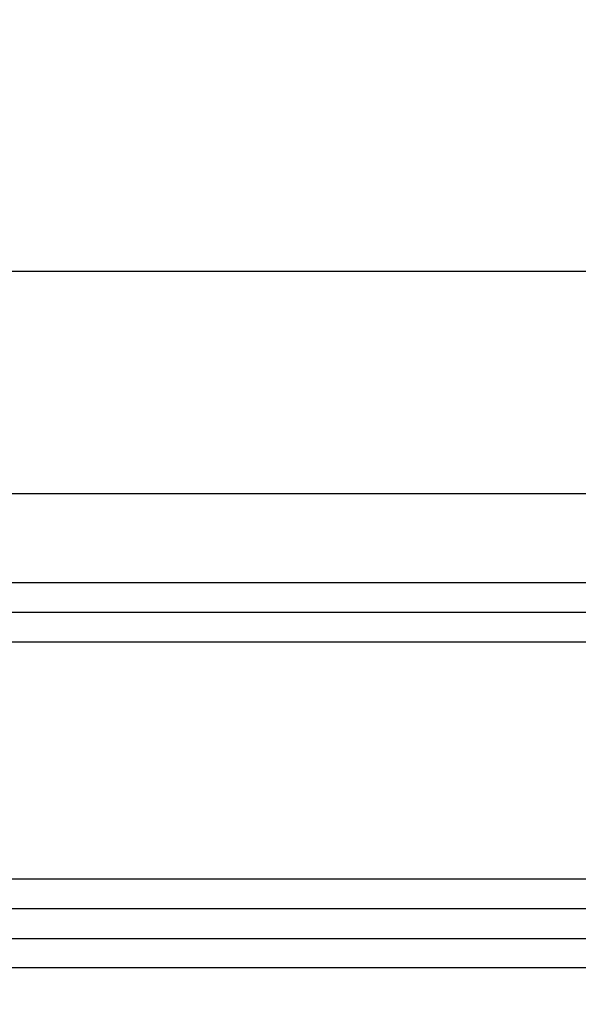
# Model space of a CAD drawing. Units: millimetres. Extents: x 1638 to 11937, y 1412 to 4679.
# Drawn here: x 3744 to 3781, y 3869 to 3935 of the extents above; entities that cross this region are included whole.
import ezdxf

# ---------------------------------------------------------------- set-up
doc = ezdxf.new("R2010")
doc.units = ezdxf.units.MM
for name, color, linetype in [('BC_OX_COTES', 7, 'Continuous'), ('GLASS_24$0$GL_CONT', 90, 'Continuous'), ('GLASS_24$0$GL_HATCH', 105, 'Continuous'), ('ST_EDGE', 161, 'Continuous')]:
    doc.layers.add(name, color=color, linetype=linetype)
doc.styles.add('BC_OX_05mm', font='arial.ttf', dxfattribs={"height": 5})
doc.styles.add('BC_OX_08mm', font='arial.ttf', dxfattribs={"height": 8})
doc.dimstyles.new('MAL-ISO$0', dxfattribs={"dimtxt": 5, "dimasz": 3, "dimexe": 1, "dimexo": 2, "dimgap": 1.5, "dimtad": 1, "dimdec": 0, "dimtxsty": 'BC_OX_05mm', "dimcen": 0, "dimclrt": 5, "dimadec": 1, "dimazin": 2, "dimtp": 0.1, "dimtm": 0.1, "dimtfac": 0.71, "dimtdec": 0, "dimtmove": 0, "dimatfit": 3, "dimfxl": 1, "dimlwd": -1, "dimlwe": -1, "dimarcsym": 1})

# ---------------------------------------------------------------- blocks, each defined once
blk = doc.blocks.new('*D1118')
at = {"layer": 'BC_OX_COTES', "color": 7, "lineweight": 0, "transparency": 16777216}
for p, q in [((3420.10652830088, 3918.46604501646), (3420.10652830088, 3950.209332206258)), ((3933.112016492957, 3918.46604501646), (3933.112016492957, 3950.209332206258)), ((3423.10652830088, 3949.209332206258), (3930.112016492957, 3949.209332206258))]:
    blk.add_line(p, q, dxfattribs=at)
at = {"layer": 'BC_OX_COTES', "color": 7, "transparency": 16777216}
for points in [[(3423.10652830088, 3949.709332206258), (3423.10652830088, 3948.709332206258), (3420.10652830088, 3949.209332206258)], [(3930.112016492957, 3949.709332206258), (3930.112016492957, 3948.709332206258), (3933.112016492957, 3949.209332206258)]]:
    blk.add_solid(points, dxfattribs=at)
at = {"layer": 'Defpoints', "color": 0, "transparency": 16777216}
for p in [(3933.112016492957, 3949.209332206258), (3420.10652830088, 3916.46604501646), (3933.112016492957, 3916.46604501646)]:
    blk.add_point(p, dxfattribs=at)
at = {"layer": 'BC_OX_COTES', "color": 5, "transparency": 16777216, "insert": (3677.951162341707, 3954.84848636724), "char_height": 8, "attachment_point": 5, "style": 'BC_OX_08mm'}
blk.add_mtext('LHT = LARGEUR HORS TOUT', dxfattribs=at)
blk = doc.blocks.new('*D1119')
at = {"layer": 'BC_OX_COTES', "color": 7, "lineweight": 0, "transparency": 16777216}
for p, q in [((3863.862016415223, 3914.966034250155), (3863.862016415223, 3811.412028104007)), ((3522.963821215393, 3791.364618997229), (3522.963821215393, 3813.412028104007)), ((3525.963821215393, 3812.412028104007), (3860.862016415223, 3812.412028104007))]:
    blk.add_line(p, q, dxfattribs=at)
at = {"layer": 'BC_OX_COTES', "color": 7, "transparency": 16777216}
for points in [[(3525.963821215393, 3812.912028104007), (3525.963821215393, 3811.912028104007), (3522.963821215393, 3812.412028104007)], [(3860.862016415223, 3812.912028104007), (3860.862016415223, 3811.912028104007), (3863.862016415223, 3812.412028104007)]]:
    blk.add_solid(points, dxfattribs=at)
at = {"layer": 'Defpoints', "color": 0, "transparency": 16777216}
for p in [(3863.862016415223, 3916.966034250155), (3863.862016415223, 3812.412028104007), (3522.963821215393, 3789.364618997229)]:
    blk.add_point(p, dxfattribs=at)
at = {"layer": 'BC_OX_COTES', "color": 5, "transparency": 16777216, "insert": (3679.972028846233, 3818.048453752029), "char_height": 8, "attachment_point": 5, "style": 'BC_OX_08mm'}
blk.add_mtext('LPL = LARGEUR PASSAGE LIBRE = LHT- 175', dxfattribs=at)

msp = doc.modelspace()

# ---------------------------------------------------------------- linework, layer by layer
at = {"layer": 'GLASS_24$0$GL_CONT'}
for p, q in [((3815.099681578136, 3893.452309853337), (3672.848520145719, 3893.452309853337)), ((3815.099681578136, 3877.452309853337), (3672.848520145719, 3877.452309853337))]:
    msp.add_line(p, q, dxfattribs=at)
msp.add_lwpolyline([(3672.848520145719, 3873.452309853337), (3815.099681578136, 3873.452309853337), (3815.099681578136, 3897.452309853337), (3672.848520145719, 3897.452309853337)], dxfattribs=at)
at = {"layer": 'GLASS_24$0$GL_HATCH'}
for p, q in [((3815.099681578136, 3895.452309853337), (3672.848520145719, 3895.452309853337)), ((3815.099681578136, 3875.452309853337), (3672.848520145719, 3875.452309853337))]:
    msp.add_line(p, q, dxfattribs=at)
at = {"layer": 'ST_EDGE'}
for p, q in [((3804.612037092205, 3918.466026372159), (3672.848520145719, 3918.466026372159)), ((3804.612039424257, 3903.466026814529), (3672.848522477771, 3903.466026814529)), ((3800.837017599215, 3871.466021245256), (3672.848520145719, 3871.466021245256))]:
    msp.add_line(p, q, dxfattribs=at)

# ---------------------------------------------------------------- dimensions: what is measured, and where the dimension line sits
at = {"layer": 'BC_OX_COTES', "color": 0}
for base, p1, p2, text, picture, middle in [((3933.112016492957, 3949.209332206258), (3420.10652830088, 3916.46604501646), (3933.112016492957, 3916.46604501646), 'LHT = LARGEUR HORS TOUT', '*D1118', (3677.951162341707, 3949.209332206258)), ((3863.862016415223, 3812.412028104007), (3522.963821215393, 3789.364618997229), (3863.862016415223, 3916.966034250155), 'LPL = LARGEUR PASSAGE LIBRE = LHT- 175', '*D1119', (3679.972028846233, 3812.412028104007))]:
    dim = msp.add_linear_dim(base=base, p1=p1, p2=p2, text=text, dimstyle='MAL-ISO$0', override={"dimtxt": 6, "dimtxsty": 'BC_OX_08mm', "dimclrd": 7, "dimclre": 7, "dimlwd": 0, "dimlwe": 0}, dxfattribs=at)
    dim.commit()
    dim.dimension.update_dxf_attribs({"geometry": picture, "text_midpoint": middle, "dimtype": 160})

doc.saveas('drawing.dxf')
